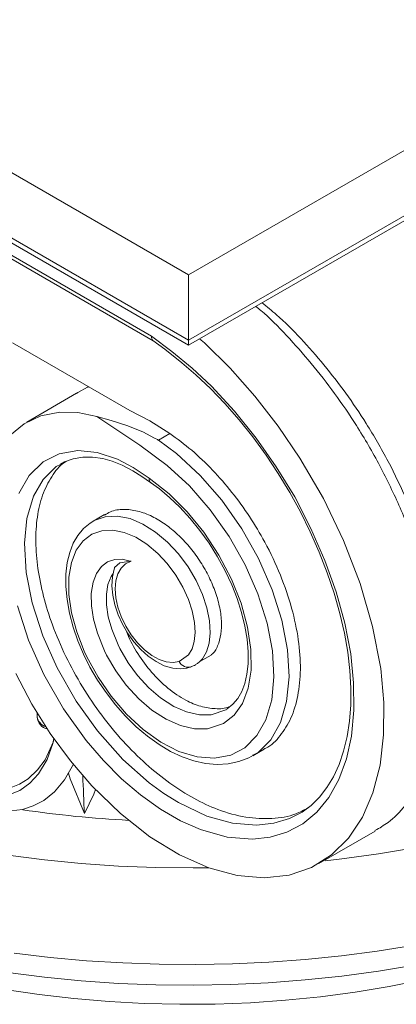
# Model space of a CAD drawing. Units: millimetres. Extents: x 262 to 5262, y 133 to 5133.
# Drawn here: x 4026 to 4097, y 3568 to 3753 of the extents above; entities that cross this region are included whole.
import ezdxf

# ---------------------------------------------------------------- set-up
doc = ezdxf.new("R2010")
doc.units = ezdxf.units.MM

msp = doc.modelspace()

# ---------------------------------------------------------------- linework, layer by layer
at = {"color": 7, "linetype": 'Continuous', "lineweight": 15}
for p, q in [((4057.96, 3705.03), (3802.7, 3852.39)), ((4313.23, 3852.39), (4057.96, 3705.03)), ((4057.96, 3692.78), (3802.7, 3840.14)), ((4313.23, 3840.14), (4057.96, 3692.78)), ((3813.53, 3832.92), (4057.96, 3691.82)), ((4057.96, 3691.82), (4302.39, 3832.92)), ((4050.99, 3693.53), (3850.68, 3809.17)), ((3851.17, 3808.21), (4051.34, 3692.66)), ((4057.96, 3692.78), (4057.96, 3705.03)), ((4024.88, 3692.27), (4046.94, 3679.54)), ((4057.96, 3692.78), (4057.96, 3691.82)), ((4036.94, 3682.78), (4027.56, 3677.36)), ((4052.31, 3673.99), (4054.43, 3675.22)), ((4033.9, 3669.41), (4034, 3669.46)), ((4042.14, 3659.97), (4040.02, 3658.75)), ((4060.08, 3632.35), (4062.2, 3633.57)), ((4029.49, 3622.83), (4029.49, 3621.99)), ((4065.12, 3623.39), (4065.02, 3623.31)), ((4069.97, 3614.74), (4070.14, 3614.83)), ((4070.02, 3614.64), (4072.14, 3615.86)), ((4082.44, 3594.37), (4093.05, 3600.49))]:
    msp.add_line(p, q, dxfattribs=at)
at = {"color": 7, "linetype": 'Continuous', "lineweight": 15, "flags": 128}
for points in [[(4060.01, 3693), (4060.93, 3692.24), (4065.77, 3687.51), (4070.41, 3682.26), (4074.8, 3676.61), (4078.88, 3670.61), (4083.29, 3663.01), (4087.1, 3655.11), (4090.21, 3647.05), (4092.55, 3638.97), (4094.06, 3631.04), (4094.65, 3624.65), (4094.61, 3618.56), (4093.93, 3612.88), (4092.6, 3607.7), (4090.63, 3603.1), (4088.03, 3599.17), (4084.84, 3596), (4081.09, 3593.66), (4076.84, 3592.2), (4072.15, 3591.68), (4067.09, 3592.14), (4061.76, 3593.58), (4056.25, 3596.02), (4050.68, 3599.43), (4045.16, 3603.77), (4039.81, 3608.97), (4035.76, 3613.69), (4031.98, 3618.84), (4028.54, 3624.35), (4025.51, 3630.14)], [(4025.84, 3642.84), (4027.91, 3636.36), (4030.76, 3629.93), (4034.44, 3623.49), (4038.72, 3617.52), (4041.96, 3613.75), (4045.39, 3610.31), (4048.93, 3607.29), (4052.68, 3604.61), (4056.47, 3602.42), (4060.22, 3600.76), (4065.21, 3599.35), (4069.96, 3598.96), (4073.32, 3599.33), (4076.44, 3600.28), (4079.43, 3601.88), (4082.07, 3604.07), (4084.32, 3606.81), (4086.2, 3610.18), (4087.63, 3614.06), (4088.58, 3618.35), (4089.04, 3623.19), (4088.98, 3628.37), (4088.42, 3633.78), (4087.31, 3639.55), (4085.69, 3645.45), (4083.59, 3651.36), (4080.96, 3657.38), (4077.9, 3663.29), (4074.45, 3668.97), (4070.67, 3674.37), (4066.59, 3679.44), (4062.29, 3684.1), (4058.61, 3687.53), (4054.82, 3690.63), (4050.99, 3693.53)], [(4051.28, 3692.73), (4051.16, 3692.82), (4051.01, 3693.2), (4050.99, 3693.51), (4050.99, 3693.53)], [(4051.28, 3692.73), (4053.5, 3691.07), (4056.71, 3688.53), (4059.35, 3686.27), (4062.07, 3683.69), (4064.78, 3680.86), (4067.44, 3677.82), (4070.03, 3674.58), (4072.52, 3671.17), (4074.82, 3667.7), (4076.96, 3664.16), (4078.97, 3660.49), (4080.82, 3656.72), (4082.51, 3652.89), (4084.01, 3649.04), (4085.3, 3645.2), (4086.38, 3641.41), (4087.24, 3637.71), (4087.88, 3634.11), (4088.29, 3630.65), (4088.47, 3627.36), (4088.44, 3624.2), (4088.2, 3621.15), (4087.74, 3618.25), (4087.08, 3615.53), (4086.23, 3613.01), (4085.18, 3610.71), (4083.95, 3608.66), (4082.55, 3606.86), (4080.99, 3605.32), (4079.28, 3604.06), (4078.83, 3603.82)], [(4038.99, 3683.92), (4037.18, 3682.92), (4036.94, 3682.77)], [(4024.4, 3674.87), (4027.07, 3677.06), (4030.2, 3678.54), (4033.77, 3679.23), (4037.14, 3679.15), (4040.74, 3678.42), (4040.74, 3678.42)], [(4054.43, 3675.22), (4050.7, 3677.63), (4046.94, 3679.54)], [(4040.74, 3678.42), (4043.56, 3676.51), (4048.79, 3673.04), (4053.97, 3669.23), (4058.14, 3665.37), (4062.05, 3660.89), (4065.57, 3655.88), (4068.61, 3650.51), (4070.99, 3645.07), (4072.73, 3639.58), (4073.72, 3634.4), (4074.01, 3629.5), (4073.59, 3625.18), (4072.49, 3621.42), (4070.8, 3618.43), (4068.55, 3616.17), (4065.89, 3614.77), (4062.83, 3614.18), (4059.59, 3614.42), (4056.16, 3615.45), (4052.77, 3617.18), (4049.41, 3619.58), (4046.31, 3622.46), (4043.42, 3625.83), (4040.95, 3629.42), (4038.84, 3633.26), (4038.36, 3634.31), (4036.96, 3637.93), (4035.98, 3641.53), (4035.49, 3644.99), (4035.48, 3648.22), (4035.95, 3650.97), (4036.87, 3653.31), (4038.15, 3655.06), (4039.8, 3656.31), (4041.64, 3656.95), (4043.72, 3657.06), (4045.84, 3656.64), (4048.04, 3655.72), (4050.13, 3654.41), (4052.17, 3652.69), (4053.96, 3650.77), (4055.58, 3648.58), (4056.89, 3646.37), (4057.95, 3644.05), (4058.66, 3641.87), (4059.09, 3639.73), (4059.21, 3637.85), (4059.04, 3636.14), (4058.62, 3634.76), (4057.96, 3633.63), (4056.22, 3632.39)], [(4052.31, 3673.99), (4052.3, 3673.99), (4052.3, 3673.99), (4052.29, 3673.99), (4052.25, 3674), (4052.1, 3674.07), (4051.55, 3674.37), (4049.36, 3675.52), (4046.39, 3676.73), (4043.43, 3677.67), (4040.74, 3678.42)], [(4070.14, 3614.83), (4071.03, 3615.29), (4073.4, 3617.65), (4075.22, 3620.88), (4076.38, 3624.82), (4076.84, 3629.47), (4076.54, 3634.58), (4075.48, 3640.15), (4073.68, 3645.87), (4071.12, 3651.72), (4067.97, 3657.31), (4064.19, 3662.68), (4060.14, 3667.34), (4055.67, 3671.47), (4052.31, 3673.99)], [(4050.57, 3666.84), (4047.58, 3668.84), (4044.59, 3670.43), (4040.77, 3671.66), (4037.15, 3672.01), (4033.67, 3671.41), (4030.64, 3669.89), (4028.04, 3667.35), (4026.09, 3663.96)], [(4033.89, 3669.43), (4034.66, 3669.88), (4036.31, 3670.47), (4038.08, 3670.77), (4039.94, 3670.78), (4041.85, 3670.5), (4043.58, 3670.01), (4045.49, 3669.25), (4047.5, 3668.21), (4049.2, 3667.16), (4050.84, 3666.02)], [(4078.83, 3603.82), (4076.94, 3602.86), (4073.97, 3601.96), (4070.72, 3601.6), (4066.23, 3601.97), (4061.39, 3603.32), (4056.08, 3605.85), (4053.34, 3607.56), (4050.59, 3609.57), (4045.64, 3613.97), (4040.85, 3619.33), (4036.83, 3624.93), (4033.26, 3631.15), (4030.6, 3637.17), (4028.59, 3643.42), (4027.48, 3649.08), (4027.15, 3654.6), (4027.6, 3659.24), (4028.82, 3663.42), (4030.62, 3666.57), (4033.11, 3669.01), (4033.9, 3669.41)], [(4047.15, 3651.2), (4047.02, 3651.24), (4045.51, 3651.58), (4044.12, 3651.54), (4044.11, 3651.54), (4042.76, 3651.09), (4041.62, 3650.24), (4040.67, 3648.93), (4040.03, 3647.27), (4039.69, 3645.17), (4039.72, 3642.82), (4040.11, 3640.3), (4040.83, 3637.68), (4042.17, 3634.37), (4042.57, 3633.56), (4044.29, 3630.62), (4046.27, 3627.91), (4048.61, 3625.37), (4051.09, 3623.23), (4053.78, 3621.5), (4056.46, 3620.31), (4059.06, 3619.72), (4061.5, 3619.72), (4064.54, 3620.71), (4066.53, 3622.29), (4068.07, 3624.48), (4069.16, 3627.35), (4069.71, 3630.71), (4069.68, 3634.62), (4069.06, 3638.81), (4067.82, 3643.32), (4066.02, 3647.85), (4063.65, 3652.38), (4060.85, 3656.65), (4057.7, 3660.52), (4054.3, 3663.91), (4050.57, 3666.84)], [(4050.86, 3666.04), (4050.71, 3666.15), (4050.57, 3666.52), (4050.57, 3666.78), (4050.57, 3666.84)], [(4050.83, 3666), (4052.48, 3664.81), (4054.39, 3663.22), (4056.35, 3661.36), (4058.27, 3659.27), (4060.11, 3657), (4061.84, 3654.58), (4063.42, 3652.05), (4064.84, 3649.44), (4066.07, 3646.81), (4067.1, 3644.18), (4067.92, 3641.6), (4068.54, 3639.04), (4068.95, 3636.54), (4069.15, 3634.16), (4069.14, 3631.95), (4068.92, 3629.96), (4068.51, 3628.21), (4067.95, 3626.73), (4067.2, 3625.44), (4066.29, 3624.35), (4065.21, 3623.48), (4065.07, 3623.41)], [(4060.05, 3632.39), (4060.57, 3632.89), (4061.34, 3634.18), (4061.84, 3635.83), (4062.04, 3637.78), (4061.9, 3640.01), (4061.42, 3642.43), (4060.58, 3644.99), (4059.4, 3647.59), (4057.89, 3650.16), (4056.08, 3652.59), (4054.02, 3654.81), (4051.78, 3656.7), (4049.39, 3658.2), (4046.98, 3659.22), (4044.58, 3659.7), (4042.31, 3659.59), (4040.23, 3658.87), (4040, 3658.69)], [(4040, 3658.68), (4039.48, 3658.4), (4038.21, 3657.35), (4037.14, 3656.07), (4036.29, 3654.58), (4035.63, 3652.88), (4035.18, 3650.95), (4034.93, 3648.8), (4034.92, 3646.48), (4035.14, 3644.01), (4035.58, 3641.45), (4036.26, 3638.85), (4037.14, 3636.26), (4038.21, 3633.74), (4039.44, 3631.31), (4040.86, 3628.88), (4042.46, 3626.52), (4044.22, 3624.25), (4046.12, 3622.1), (4048.14, 3620.11), (4050.25, 3618.31), (4052.42, 3616.75), (4054.6, 3615.46), (4056.76, 3614.45), (4058.95, 3613.7), (4061.15, 3613.22), (4063.32, 3613.03), (4065.43, 3613.14), (4067.43, 3613.56), (4069.29, 3614.27), (4070.18, 3614.78)], [(4044.04, 3649.91), (4043.97, 3649.75), (4043.65, 3648.26), (4043.57, 3646.6), (4043.73, 3644.83), (4044.12, 3643), (4044.74, 3641.17), (4045.56, 3639.37), (4046.55, 3637.66), (4047.7, 3636.06), (4048.99, 3634.62), (4050.38, 3633.37), (4051.86, 3632.35), (4053.4, 3631.58), (4054.98, 3631.12), (4056.36, 3630.99), (4057.65, 3631.14), (4058.46, 3631.38)], [(4047.15, 3651.2), (4047.14, 3651.2), (4045.08, 3650.9), (4044.07, 3650.02), (4044.05, 3649.9)], [(4056.22, 3632.39), (4055.06, 3632.18), (4053.78, 3632.3), (4052.43, 3632.75), (4051.04, 3633.52), (4049.68, 3634.57), (4048.37, 3635.87), (4047.19, 3637.38), (4046.15, 3639.04), (4045.3, 3640.8), (4044.67, 3642.59), (4044.28, 3644.35), (4044.15, 3646.02), (4044.28, 3647.54), (4044.65, 3648.86), (4045.28, 3649.93), (4046.12, 3650.72), (4047.15, 3651.2)], [(4065.02, 3623.31), (4064.96, 3623.26), (4062.18, 3622.35), (4059.99, 3622.35), (4057.58, 3622.9), (4055.19, 3623.94), (4052.72, 3625.54), (4050.52, 3627.43), (4048.38, 3629.75), (4046.63, 3632.14), (4045.07, 3634.81), (4044.71, 3635.53), (4043.52, 3638.47), (4042.89, 3640.74), (4042.54, 3643), (4042.52, 3645.01), (4042.81, 3646.87), (4043.4, 3648.37), (4043.78, 3648.88)], [(4059.26, 3631.8), (4059.63, 3631.99), (4060.05, 3632.39)], [(4012.76, 3609.8), (4014.37, 3608.65), (4016.17, 3607.7), (4018.02, 3607.05), (4019.98, 3606.71), (4023.27, 3606.93), (4026.24, 3608.12), (4028.14, 3609.5), (4029.74, 3611.23), (4031.39, 3613.93), (4032.49, 3616.97), (4032.66, 3617.91)], [(4032.56, 3617.36), (4031, 3613.91), (4029.58, 3611.99), (4027.81, 3610.34), (4026.18, 3609.3), (4024.35, 3608.55), (4020.96, 3608.11), (4019.16, 3608.32), (4017.38, 3608.82), (4014.26, 3610.44), (4013.89, 3610.71)], [(4036.32, 3613.04), (4034.68, 3610.11), (4032.76, 3607.86), (4030.75, 3606.26), (4028.75, 3605.21), (4026.75, 3604.57), (4024.61, 3604.28), (4022.47, 3604.38), (4020.32, 3604.84), (4016.71, 3606.5), (4013.38, 3609.16), (4012.76, 3609.8)], [(4035.4, 3611.4), (4035.74, 3610.32), (4038.41, 3603.79)], [(4038.41, 3603.79), (4040.14, 3607.44), (4040.47, 3608.33)], [(4061.73, 3593.59), (4058.84, 3593.56), (4051.81, 3593.64), (4044.79, 3593.92), (4037.8, 3594.41), (4030.87, 3595.09), (4024, 3595.98)], [(4100.39, 3597.36), (4093.63, 3596.23), (4086.78, 3595.29), (4083.62, 3594.93)], [(3964.56, 3592.13), (3967.25, 3590.44), (3971.96, 3587.72), (3976.91, 3585.15), (3982.09, 3582.74), (3987.48, 3580.49), (3993.08, 3578.41), (3998.86, 3576.5), (4004.8, 3574.78), (4010.9, 3573.24), (4017.13, 3571.89), (4023.47, 3570.73), (4029.92, 3569.77), (4036.44, 3569.01), (4043.02, 3568.44), (4049.65, 3568.09), (4056.3, 3567.93), (4062.95, 3567.98), (4069.6, 3568.24), (4076.2, 3568.7), (4082.76, 3569.36), (4089.24, 3570.22), (4095.64, 3571.28), (4101.93, 3572.54)], [(4101.93, 3572.54), (4095.64, 3571.28), (4089.24, 3570.22), (4082.76, 3569.36), (4076.2, 3568.7), (4069.6, 3568.24), (4062.95, 3567.98), (4056.3, 3567.93), (4049.65, 3568.09), (4043.02, 3568.44), (4036.44, 3569.01), (4029.92, 3569.77), (4023.47, 3570.73), (4017.13, 3571.89), (4010.9, 3573.24), (4004.8, 3574.78), (3998.86, 3576.5), (3993.08, 3578.41), (3987.48, 3580.49), (3982.09, 3582.74), (3976.91, 3585.15), (3971.96, 3587.72), (3967.25, 3590.44), (3964.56, 3592.13)], [(4025.21, 3577.55), (4031.96, 3576.75), (4038.76, 3576.13), (4045.6, 3575.7), (4052.47, 3575.46), (4059.34, 3575.4), (4066.22, 3575.53), (4073.07, 3575.85), (4079.9, 3576.36), (4086.68, 3577.05), (4093.4, 3577.92), (4100.05, 3578.98)], [(4100.39, 3575.32), (4093.63, 3574.18), (4086.78, 3573.25), (4079.86, 3572.51), (4072.89, 3571.98), (4065.88, 3571.65), (4058.84, 3571.52), (4051.81, 3571.59), (4044.79, 3571.87), (4037.8, 3572.36), (4030.87, 3573.04), (4024, 3573.93)]]:
    msp.add_lwpolyline(points, dxfattribs=at)
at = {"color": 7, "linetype": 'Continuous', "lineweight": 15}
for centre, radius, start, end in [((4057.85, 3633.04), 1.75, 201.6561, 292.5467), ((4056.62, 3636.18), 5.15, 289.5788, 301.1451), ((4031.82, 3622.38), 2.36, 189.5763, 253.7007), ((4032.09, 3622.12), 2.57, 183.7605, 256.5979), ((4281.49, 3617.97), 243.49, 181.6625, 183.3398), ((4057.57, 3812.18), 209.95, 261.5731, 267.041)]:
    msp.add_arc(centre, radius, start, end, dxfattribs=at)
for points, knots in [([(4071.79, 3699.8), (4072.69, 3699.06), (4075.17, 3697.05), (4079.08, 3693.12), (4083.43, 3688.17), (4087.56, 3682.84), (4091.65, 3676.79), (4095.56, 3670.01), (4099.12, 3662.56), (4102.03, 3654.97), (4104.2, 3647.38), (4105.6, 3639.92), (4106.15, 3632.78), (4105.95, 3626.5), (4105.17, 3622.97), (4104.83, 3621.42)], [0, 0, 0, 0, 0.040671, 0.111604, 0.182839, 0.254093, 0.325448, 0.411314, 0.4974, 0.583707, 0.670264, 0.757075, 0.844152, 0.931508, 1, 1, 1, 1]), ([(4070.62, 3699.12), (4070.93, 3698.87), (4072.91, 3697.25), (4076.41, 3693.67), (4081.06, 3688.45), (4085.46, 3682.79), (4089.83, 3676.37), (4094.01, 3669.17), (4097.82, 3661.25), (4100.95, 3653.16), (4103.3, 3645.06), (4104.73, 3637.54), (4105.37, 3630.71), (4105.33, 3624.61), (4104.64, 3618.91), (4103.31, 3613.71), (4101.33, 3609.09), (4098.72, 3605.18), (4095.94, 3602.28), (4093.83, 3601.07), (4092.99, 3600.59)], [0, 0, 0, 0, 0.010027, 0.064727, 0.119689, 0.174694, 0.229807, 0.296168, 0.362745, 0.42954, 0.496578, 0.563865, 0.62015, 0.676624, 0.733296, 0.790171, 0.847261, 0.904575, 0.962122, 1, 1, 1, 1]), ([(4054.43, 3675.22), (4055.81, 3674.21), (4058.56, 3672.21), (4062.49, 3668.44), (4066.15, 3664.25), (4069.46, 3659.68), (4072.58, 3654.46), (4075.32, 3648.66), (4077.45, 3642.43), (4078.72, 3636.43), (4079.11, 3630.84), (4078.62, 3625.87), (4077.34, 3621.63), (4075.26, 3618.37), (4073.47, 3616.46), (4072.24, 3615.97), (4072.12, 3615.91)], [0, 0, 0, 0, 0.0724874, 0.1440905, 0.214724, 0.2844938, 0.3533209, 0.4380177, 0.5213188, 0.6031977, 0.6836258, 0.7626332, 0.8402541, 0.9164625, 0.9912304, 1, 1, 1, 1]), ([(4080.37, 3604.86), (4079.63, 3604.45), (4077.61, 3603.33), (4073.68, 3602.7), (4068.75, 3602.93), (4063.77, 3604.3), (4058.95, 3606.52), (4054.4, 3609.4), (4049.92, 3613.01), (4045.61, 3617.3), (4041.58, 3622.19), (4037.94, 3627.57), (4034.8, 3633.31), (4032.36, 3639.05), (4030.62, 3644.62), (4029.56, 3649.87), (4029.15, 3654.91), (4029.44, 3659.58), (4030.43, 3663.76), (4032.18, 3667.18), (4033.77, 3669.31), (4034.92, 3669.95), (4035.07, 3670.03)], [0, 0, 0, 0, 0.0361198, 0.0989626, 0.1619613, 0.2251258, 0.2779176, 0.3308408, 0.3839041, 0.4371156, 0.4904848, 0.5440233, 0.5977439, 0.6516607, 0.6997771, 0.7480737, 0.7965654, 0.845269, 0.8942038, 0.9433914, 0.9928584, 1, 1, 1, 1]), ([(4042.19, 3659.88), (4042.55, 3660.11), (4043.58, 3660.77), (4045.69, 3661.05), (4048.34, 3660.77), (4051.02, 3659.78), (4053.57, 3658.25), (4055.92, 3656.34), (4058.1, 3654.03), (4060.05, 3651.43), (4061.69, 3648.62), (4062.96, 3645.71), (4063.82, 3642.79), (4064.22, 3640), (4064.13, 3637.42), (4063.48, 3635.28), (4062.79, 3633.96), (4062.22, 3633.62), (4062.18, 3633.6)], [0, 0, 0, 0, 0.04375, 0.125781, 0.205964, 0.284317, 0.352582, 0.419692, 0.485595, 0.550488, 0.614623, 0.678016, 0.740983, 0.803936, 0.867017, 0.930753, 0.995788, 1, 1, 1, 1]), ([(4065.84, 3623.98), (4065.74, 3623.93), (4064.92, 3623.5), (4063.03, 3623.43), (4060.3, 3623.81), (4057.26, 3625.06), (4054.09, 3627.19), (4050.97, 3630.22), (4048.42, 3633.74), (4046.82, 3636.48), (4046.32, 3637.97), (4046.25, 3638.18)], [0, 0, 0, 0, 0.01718, 0.152092, 0.282793, 0.409284, 0.561337, 0.706834, 0.845785, 0.978203, 1, 1, 1, 1])]:
    msp.add_open_spline(points, degree=3, knots=knots, dxfattribs=at)
msp.add_open_spline([(4038.99, 3683.92), (4039.21, 3684.01)], degree=1, dxfattribs=at)

doc.saveas('drawing.dxf')
